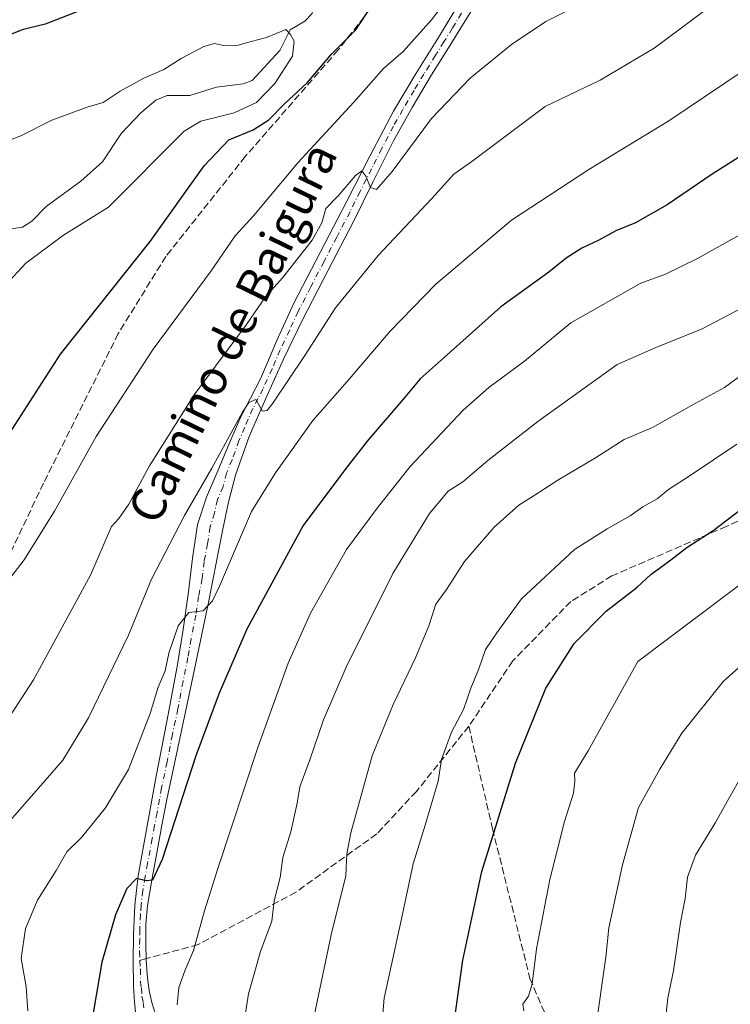
# Model space of a CAD drawing. Units: metres. Extents: x 641181 to 644643, y 4748389 to 4750773.
# Drawn here: x 642418 to 642584, y 4749368 to 4749598 of the extents above; entities that cross this region are included whole.
import ezdxf
from ezdxf.enums import TextEntityAlignment as Align

# ---------------------------------------------------------------- set-up
doc = ezdxf.new("R2010")
doc.units = ezdxf.units.M
doc.header["$MEASUREMENT"] = 0
doc.linetypes.add('DGN Style 3', pattern=[2.307223458686699, 1.648016756204785, -0.6592067024819142])
doc.linetypes.add('DGN Style 4', pattern=[2.6384748266838614, 1.318413404963828, -0.6592067024819142, 0.001648016756204785, -0.6592067024819142])
for name, color, linetype, lineweight in [('Camino Cxs', 7, 'Continuous', 0), ('Camino eje', 30, 'DGN Style 4', 13), ('Corriente natural lineal', 142, 'Continuous', 13), ('Curva de nivel maestra', 30, 'Continuous', 30), ('Curva de nivel normal', 30, 'Continuous', 0), ('Senda', 7, 'DGN Style 3', 0), ('Senda no paivmentada conexión', 7, 'DGN Style 3', 0), ('Texto cartográfico', 7, 'Continuous', 0)]:
    doc.layers.add(name, color=color, linetype=linetype, lineweight=lineweight)
doc.styles.add('Style-Arial', font='txt')

msp = doc.modelspace()

# ---------------------------------------------------------------- linework, layer by layer
at = {"layer": 'Camino Cxs', "color": 7, "linetype": 'Continuous', "lineweight": 0}
for points in [[(642527.9401000004, 4749607.530099999, 1060.809099999999), (642521.9401000004, 4749597.850099999, 1068.008300000001), (642518.0301000001, 4749591.5801, 1060.972999999998), (642514.1300999997, 4749585.300100001, 1062.710200000001), (642509.5500999996, 4749577.6601, 1062.563299999995), (642505.2301000003, 4749569.880100001, 1064.959199999998), (642500.5000999998, 4749560.420100001, 1068.963199999998), (642495.8201000001, 4749550.940099999, 1066.632800000007), (642489.9001000002, 4749539.550100001, 1068.235100000006), (642483.9801000003, 4749528.1501, 1067.638699999996), (642479.5601000005, 4749518.960100001, 1069.556200000006), (642475.3400999998, 4749509.6601, 1067.887799999997), (642471.5601000005, 4749500.920100001, 1072.267099999998), (642468.3701, 4749491.9301, 1073.9948), (642466.7100999998, 4749485.6501, 1076.406400000007), (642465.3601000002, 4749479.3201, 1080.907999999996), (642463.7401000002, 4749470.970100001, 1076.799199999994), (642462.0900999998, 4749462.620100001, 1076.587899999999), (642459.8000999996, 4749451.4801, 1078.403300000005), (642457.4801000003, 4749440.350099999, 1081.922600000006), (642454.9200999998, 4749428.3101, 1081.094100000002), (642452.3601000002, 4749416.280099999, 1079.133400000006), (642451.1801000005, 4749410.270099999, 1083.466199999995), (642450.0601000005, 4749404.2501, 1082.795400000003), (642448.8901000004, 4749397.940099999, 1080.837), (642447.8201000001, 4749391.5801, 1079.198300000004), (642447.4501, 4749387.200099999, 1078.869200000001), (642447.4401000004, 4749382.8101, 1078.970000000001), (642447.5401, 4749378.710100001, 1078.768899999995), (642447.8201000001, 4749374.620100001, 1079.895699999994), (642448.2200999996, 4749371.7501, 1081.713399999993), (642448.8400999998, 4749368.920100001, 1083.644), (642449.9901000002, 4749365.220100001, 1084.695699999997)], [(642527.9401000004, 4749607.530099999, 1060.809099999999), (642521.9401000004, 4749597.850099999, 1068.008300000001), (642518.0301000001, 4749591.5801, 1060.972999999998), (642514.1300999997, 4749585.300100001, 1062.710200000001), (642509.5500999996, 4749577.6601, 1062.563299999995), (642505.2301000003, 4749569.880100001, 1064.959199999998), (642500.5000999998, 4749560.420100001, 1068.963199999998), (642495.8201000001, 4749550.940099999, 1066.632800000007), (642489.9001000002, 4749539.550100001, 1068.235100000006), (642483.9801000003, 4749528.1501, 1067.638699999996), (642479.5601000005, 4749518.960100001, 1069.556200000006), (642475.3400999998, 4749509.6601, 1067.887799999997), (642471.5601000005, 4749500.920100001, 1072.267099999998), (642468.3701, 4749491.9301, 1073.9948), (642466.7100999998, 4749485.6501, 1076.406400000007), (642465.3601000002, 4749479.3201, 1080.907999999996), (642463.7401000002, 4749470.970100001, 1076.799199999994), (642462.0900999998, 4749462.620100001, 1076.587899999999), (642459.8000999996, 4749451.4801, 1078.403300000005), (642457.4801000003, 4749440.350099999, 1081.922600000006), (642454.9200999998, 4749428.3101, 1081.094100000002), (642452.3601000002, 4749416.280099999, 1079.133400000006), (642451.1801000005, 4749410.270099999, 1083.466199999995), (642450.0601000005, 4749404.2501, 1082.795400000003), (642448.8901000004, 4749397.940099999, 1080.837), (642447.8201000001, 4749391.5801, 1079.198300000004), (642447.4501, 4749387.200099999, 1078.869200000001), (642447.4401000004, 4749382.8101, 1078.970000000001), (642447.5401, 4749378.710100001, 1078.768899999995), (642447.8201000001, 4749374.620100001, 1079.895699999994), (642448.2200999996, 4749371.7501, 1081.713399999993), (642448.8400999998, 4749368.920100001, 1083.644), (642449.9901000002, 4749365.220100001, 1084.695699999997)], [(642445.1901000004, 4749365.210100001, 1080.193599999999), (642444.7701000003, 4749368.9801, 1079.714399999997), (642444.5500999996, 4749372.7601, 1079.555900000007), (642444.4700999996, 4749378.7501, 1078.667000000001), (642444.5601000005, 4749384.7301, 1078.637900000002), (642444.8701, 4749391.640100001, 1080.521399999998), (642445.6401000004, 4749398.4901, 1081.349700000006), (642447.7100999998, 4749410.110099999, 1080.715200000006), (642449.8701, 4749421.720100001, 1075.457999999999), (642452.3201000001, 4749434.4801, 1075.2117), (642454.7301000003, 4749447.2601, 1073.608699999997), (642456.1401000004, 4749455.950099999, 1072.326700000005), (642457.4200999998, 4749464.670100001, 1075.388999999996), (642458.3101000005, 4749472.540100001, 1074.423599999995), (642459.4700999996, 4749480.4101, 1078.443199999994), (642461.5601000005, 4749486.7601, 1074.039199999999), (642464.2100999998, 4749492.890100001, 1075.669999999998), (642466.7701000003, 4749499.090100001, 1075.492199999993), (642469.4501, 4749505.2401, 1074.917600000001), (642471.8400999998, 4749509.890100001, 1068.909700000004), (642474.2500999998, 4749514.520099999, 1068.656400000007), (642478.0201000003, 4749523.3301, 1065.103000000003), (642481.9301000005, 4749532.0601, 1064.183199999999), (642494.3501000004, 4749555.800100001, 1066.249899999995), (642499.7301000003, 4749566.3301, 1062.827600000004), (642505.2301000003, 4749576.790100001, 1065.175900000002), (642510.5100999996, 4749585.640100001, 1062.041500000007), (642515.9801000003, 4749594.390100001, 1061.070999999996), (642520.2701000003, 4749601.450099999, 1062.817200000005)], [(642445.1901000004, 4749365.210100001, 1080.193599999999), (642444.7701000003, 4749368.9801, 1079.714399999997), (642444.5500999996, 4749372.7601, 1079.555900000007), (642444.4700999996, 4749378.7501, 1078.667000000001), (642444.5601000005, 4749384.7301, 1078.637900000002), (642444.8701, 4749391.640100001, 1080.521399999998), (642445.6401000004, 4749398.4901, 1081.349700000006), (642447.7100999998, 4749410.110099999, 1080.715200000006), (642449.8701, 4749421.720100001, 1075.457999999999), (642452.3201000001, 4749434.4801, 1075.2117), (642454.7301000003, 4749447.2601, 1073.608699999997), (642456.1401000004, 4749455.950099999, 1072.326700000005), (642457.4200999998, 4749464.670100001, 1075.388999999996), (642458.3101000005, 4749472.540100001, 1074.423599999995), (642459.4700999996, 4749480.4101, 1078.443199999994), (642461.5601000005, 4749486.7601, 1074.039199999999), (642464.2100999998, 4749492.890100001, 1075.669999999998), (642466.7701000003, 4749499.090100001, 1075.492199999993), (642469.4501, 4749505.2401, 1074.917600000001), (642471.8400999998, 4749509.890100001, 1068.909700000004), (642474.2500999998, 4749514.520099999, 1068.656400000007), (642478.0201000003, 4749523.3301, 1065.103000000003), (642481.9301000005, 4749532.0601, 1064.183199999999), (642494.3501000004, 4749555.800100001, 1066.249899999995), (642499.7301000003, 4749566.3301, 1062.827600000004), (642505.2301000003, 4749576.790100001, 1065.175900000002), (642510.5100999996, 4749585.640100001, 1062.041500000007), (642515.9801000003, 4749594.390100001, 1061.070999999996), (642520.2701000003, 4749601.450099999, 1062.817200000005)]]:
    msp.add_polyline3d(points, dxfattribs=at)
at = {"layer": 'Camino eje', "color": 30, "linetype": 'DGN Style 4', "lineweight": 13}
for points in [[(642521.1051000003, 4749599.6501, 1064.996100000004), (642518.9600999998, 4749596.120100001, 1062.858300000007), (642517.0050999997, 4749592.985099999, 1060.0242), (642515.0551000005, 4749589.845100001, 1062.362399999998), (642512.3201000001, 4749585.470100001, 1061.546799999996), (642510.0301000001, 4749581.6501, 1060.833899999998), (642507.3901000004, 4749577.225099999, 1062.491200000004), (642505.2301000003, 4749573.335100001, 1065.218099999998), (642502.4801000003, 4749568.1051, 1060.858500000002), (642500.1151000002, 4749563.3751, 1066.023700000005), (642497.4250999996, 4749558.110099999, 1068.155499999993), (642495.0850999998, 4749553.370100001, 1065.040299999993), (642491.9801000003, 4749547.4351, 1064.050499999998), (642489.0201000003, 4749541.7401, 1065.028200000001), (642485.9151, 4749535.8051, 1066.849499999997), (642482.9550999999, 4749530.1051, 1065.103400000007), (642481.0000999998, 4749525.7401, 1065.615300000005), (642478.7901, 4749521.145099999, 1066.812999999995), (642476.9051000001, 4749516.7401, 1067.510500000004), (642474.7950999998, 4749512.090100001, 1067.1541), (642473.5900999998, 4749509.7751, 1067.5487), (642472.3951000003, 4749507.450099999, 1067.869200000001), (642470.5050999997, 4749503.0801, 1072.806400000001), (642469.1651, 4749500.005100001, 1074.342900000004), (642467.5701000001, 4749495.5101, 1071.948999999993), (642466.2901, 4749492.4101, 1072.985000000001), (642465.4600999998, 4749489.270099999, 1073.202600000004), (642464.1350999996, 4749486.2051, 1073.971600000005), (642463.4600999998, 4749483.040100001, 1077.449500000002), (642462.4151, 4749479.8651, 1077.400299999994), (642461.8350999998, 4749475.9301, 1076.193299999999), (642461.0251000002, 4749471.755100001, 1074.384999999995), (642460.5800999999, 4749467.8201, 1077.448799999998), (642459.7550999997, 4749463.645099999, 1075.827999999994), (642459.1151000002, 4749459.2851, 1073.755900000004), (642457.9700999996, 4749453.715100001, 1073.243400000007), (642457.2651000004, 4749449.370100001, 1072.437200000001), (642456.1051000003, 4749443.8051, 1075.895499999999), (642454.9001000002, 4749437.415100001, 1082.366200000004), (642453.6201, 4749431.395099999, 1077.326499999996), (642452.3951000003, 4749425.015100001, 1076.152499999997), (642451.1151000002, 4749419.0001, 1076.783599999995), (642450.0351, 4749413.1951, 1081.407600000006), (642449.4451000001, 4749410.190099999, 1082.092000000004), (642448.8850999996, 4749407.1801, 1082.038799999995), (642447.8501000004, 4749401.370100001, 1079.315000000002), (642447.2651000004, 4749398.215100001, 1079.599000000002), (642446.7301000003, 4749395.0351, 1079.875499999995), (642446.3450999996, 4749391.610099999, 1079.635399999999), (642446.1601, 4749389.420100001, 1079.304900000003), (642446.0050999997, 4749385.965100001, 1078.846399999995), (642446.0000999998, 4749383.770099999, 1078.732099999994), (642445.9550999999, 4749380.780099999, 1078.671400000007), (642446.0050999997, 4749378.7301, 1078.690199999997)], [(642446.0050999997, 4749378.7301, 1078.690199999997), (642446.1451000003, 4749376.6851, 1078.821899999995), (642446.1851000005, 4749373.690099999, 1079.302400000001), (642446.3850999996, 4749372.255100001, 1079.501000000004), (642446.4951, 4749370.3651, 1079.651700000002), (642446.8051000005, 4749368.950099999, 1079.7788), (642447.0151000004, 4749367.065099999, 1079.886799999993)]]:
    msp.add_polyline3d(points, dxfattribs=at)
at = {"layer": 'Corriente natural lineal', "color": 142, "linetype": 'Continuous', "lineweight": 13}
msp.add_polyline3d([(642495, 4749621, 1046.539999999994), (642494.4721999997, 4749619.7872, 1046.476999999999), (642490.7166999998, 4749615.5383, 1046.358500000002), (642490.3707999998, 4749608.509099999, 1045.751199999999), (642487.8727000002, 4749604.504000001, 1045.468800000002), (642486.1474000001, 4749599.5101, 1045.274600000004), (642484.5427000001, 4749597.792400001, 1045.114300000001), (642481.1467000004, 4749595.8191, 1045.017399999997), (642478.6836000001, 4749590.954800001, 1044.773199999996), (642472.2267000005, 4749583.963, 1044.265700000004), (642470.1279999996, 4749583.217599999, 1044.118400000007), (642463.9090999998, 4749582.426700001, 1043.815100000007), (642457.6985999999, 4749580.442700001, 1043.640299999999), (642452.3902000004, 4749580.4648, 1043.720100000006), (642449.7585000005, 4749579.376700001, 1043.624899999995), (642446.2888000002, 4749576.4211, 1043.234200000006), (642441.7671999997, 4749571.662000001, 1042.698399999994), (642437.3321000002, 4749564.987000001, 1042.301399999997), (642432.2698999997, 4749560.519200001, 1042.112299999994), (642424.1586999996, 4749554.599500001, 1041.764200000005), (642420.8119000001, 4749551.1654, 1041.609500000006), (642418.6586999996, 4749549.7851, 1041.421400000007), (642409.2807999998, 4749548.346200001, 1040.806100000002)], dxfattribs=at)
at = {"layer": 'Curva de nivel maestra', "color": 30, "linetype": 'Continuous', "lineweight": 30, "flags": 128}
for points, elevation in [([(642432.9900000002, 4749600.610099999), (642423.9600000001, 4749597.0701), (642418.5800000001, 4749595.7501), (642412.9000000004, 4749593.5601)], 1050), ([(642414.2000000002, 4749499.4301), (642427.54, 4749520.100099999), (642448.4699999997, 4749546.4301), (642461.0300000003, 4749564.100099999), (642466.7800000003, 4749570.100099999), (642472.4900000002, 4749572.4301), (642476.1699999999, 4749574.7601), (642479.8200000003, 4749578.520099999), (642485.1100000005, 4749583.460100001), (642490.8700000001, 4749590.1801), (642496.4000000004, 4749595.8201), (642499.7999999998, 4749600.8201)], 1050), ([(642591.0300000003, 4749569.340100001), (642579.5999999996, 4749562.140100001), (642569.1200000001, 4749555.0001), (642561.7100000001, 4749550.770099999), (642557.1299999999, 4749548.870100001), (642553.1299999999, 4749546.7401), (642549.1600000003, 4749544.880100001), (642545.5599999997, 4749542.4901), (642541.4500000002, 4749539.2401), (642530.3099999997, 4749531.200099999), (642517.0899999999, 4749519.360099999), (642511.4600000001, 4749514.420100001), (642507.54, 4749509.6801), (642499.1100000005, 4749499.880100001), (642493.8799999999, 4749493.1801), (642484.1100000005, 4749480.200099999), (642470.9699999997, 4749455.960100001), (642464.5499999998, 4749441.100099999), (642459.1299999999, 4749426.4301), (642451.2699999996, 4749402.2401), (642449.0099999999, 4749397.4301), (642447.5099999999, 4749397.300100001), (642445.2199999997, 4749397.8301), (642443.0199999996, 4749395.4801), (642440.3399999999, 4749389.360099999), (642437.1799999997, 4749378.350099999), (642435.1600000003, 4749366.460100001)], 1075), ([(642518.5599999997, 4749358.110099999), (642521.4400000004, 4749378.770099999), (642525.8799999999, 4749399.4801), (642533.6900000004, 4749424.7501), (642540.8099999997, 4749442.270099999), (642547.3899999997, 4749452.6801), (642554.8700000001, 4749460.170100001), (642562.1200000001, 4749465.7601), (642565.29, 4749468.7601), (642569.9299999997, 4749472.1801), (642573.6900000004, 4749475.0701), (642579.8300000001, 4749479.020099999), (642588.3499999996, 4749485.470100001)], 1100)]:
    msp.add_lwpolyline(points, dxfattribs=dict(at, elevation=elevation))
at = {"layer": 'Curva de nivel normal', "color": 30, "linetype": 'Continuous', "lineweight": 0, "flags": 128}
for points, elevation in [([(642523.29, 4749610.140000001), (642514.1299999999, 4749598.109999999), (642507.4600000001, 4749590.77), (642502.8700000001, 4749586.75), (642495.9400000004, 4749578.939999999), (642482.9000000004, 4749564.76), (642472.5199999996, 4749552.430000001), (642468.2599999999, 4749547.76), (642462.6399999997, 4749539.550000001), (642449.1200000001, 4749521.279999999), (642435.7999999998, 4749500.970000001), (642426.1299999999, 4749483.51), (642419.0499999998, 4749472.16), (642413.2800000003, 4749464.789999999)], 1055), ([(642580.9400000004, 4749602.529999999), (642566.0800000001, 4749591.529999999), (642553.4600000001, 4749584.060000001), (642540.6100000005, 4749577.91), (642523.5, 4749565.050000001), (642519.3200000003, 4749562.109999999), (642514.1600000003, 4749556.439999999), (642501.6699999999, 4749543.140000001), (642491.7100000001, 4749530.939999999), (642484.5099999999, 4749519.810000001), (642477.0300000003, 4749508.699999999), (642475.7300000006, 4749507), (642474.6200000001, 4749506.84), (642473.0999999996, 4749509.529999999), (642471.4800000006, 4749508.84), (642470.0199999996, 4749506.640000001), (642462.8399999999, 4749493.560000001), (642456.4400000004, 4749482.5), (642451.9100000003, 4749473.82), (642448.7599999999, 4749467.640000001), (642443.3799999999, 4749454.600000001), (642434.0800000001, 4749435.32), (642428.0199999996, 4749425.470000001), (642423.9199999999, 4749420.699999999), (642414.7400000002, 4749410.230000001)], 1065), ([(642413.5499999998, 4749432.430000001), (642421.1799999997, 4749444.210000001), (642434.4900000002, 4749468.560000001), (642439.3799999999, 4749479.949999999), (642441.1100000005, 4749481.84), (642443.4600000001, 4749485.17), (642448.2800000003, 4749494.100000001), (642458.7300000006, 4749510.619999999), (642470.9500000002, 4749527.050000001), (642475.3300000001, 4749533.5), (642479.3399999999, 4749537.980000001), (642486.2199999997, 4749546.76), (642488.5199999996, 4749550.76), (642489.4500000002, 4749554.100000001), (642492.3600000005, 4749557.17), (642496.3799999999, 4749561.82), (642497.8300000001, 4749562.859999999), (642498.79, 4749561.65), (642499.8399999999, 4749558.99), (642501.2800000003, 4749558.560000001), (642504.8899999997, 4749562.710000001), (642514.1200000001, 4749575.100000001), (642523.1399999997, 4749584.51), (642532.7400000002, 4749592.369999999), (642540.7999999998, 4749597.689999999), (642547.1299999999, 4749600.880000001)], 1060), ([(642414.3600000005, 4749569.609999999), (642418.2599999999, 4749571.09), (642425.4900000002, 4749574.74), (642433.7000000002, 4749577.720000001), (642437.4400000004, 4749578.800000001), (642441.4600000001, 4749581.480000001), (642446.9199999999, 4749584.529999999), (642451.6200000001, 4749586.57), (642455.7000000002, 4749589.060000001), (642460.9699999997, 4749591.9), (642463.4699999997, 4749592.59), (642465.5199999996, 4749592.130000001), (642468.9400000004, 4749592.199999999), (642472.0300000003, 4749593.100000001), (642475.5999999996, 4749594), (642480.0999999996, 4749595.869999999), (642481.1799999997, 4749594.67), (642482.04, 4749593.119999999), (642481.6900000004, 4749589.640000001), (642477.5499999998, 4749583.230000001), (642473.25, 4749578.800000001), (642468.04, 4749576.439999999), (642460.25, 4749574.460000001), (642456.3600000005, 4749572.180000001), (642438.7199999997, 4749554.430000001), (642428.1699999999, 4749547.91), (642419.4000000004, 4749541.350000001), (642414.6399999997, 4749536.199999999)], 1045), ([(642419.8700000001, 4749366.99), (642419.4699999997, 4749372.539999999), (642418.3399999999, 4749379.210000001), (642419.2999999998, 4749386.210000001), (642422.1500000004, 4749392.75), (642426.5, 4749399.699999999), (642429.0199999996, 4749404.08), (642432.3799999999, 4749407.430000001), (642438.0099999999, 4749414.310000001), (642443.3700000001, 4749423.289999999), (642448.4600000001, 4749436.310000001), (642450.3399999999, 4749442.430000001), (642451.9000000004, 4749446.300000001), (642452.7800000003, 4749450.430000001), (642455, 4749456.779999999), (642457.4600000001, 4749459.850000001), (642460.8399999999, 4749460.300000001), (642462.9900000002, 4749462.630000001), (642464.6299999999, 4749466.060000001), (642472.0499999998, 4749483.42), (642477.6500000004, 4749492.480000001), (642486.4100000003, 4749504.65), (642494.4000000004, 4749513.74), (642504.4699999997, 4749525.52), (642515.1200000001, 4749536.439999999), (642532.7999999998, 4749551.4), (642550.7999999998, 4749563.210000001), (642569.4600000001, 4749574.58), (642591.1299999999, 4749589.130000001)], 1070), ([(642593.8700000001, 4749552.350000001), (642576.2199999997, 4749542.480000001), (642568.7300000006, 4749538.77), (642562.9800000006, 4749536.66), (642546.6500000004, 4749527.460000001), (642535.7999999998, 4749518.49), (642527.4600000001, 4749512.4), (642521.5099999999, 4749507.060000001), (642509.1399999997, 4749493.960000001), (642501.4199999999, 4749484.24), (642494.25, 4749474.58), (642485.8600000005, 4749459.75), (642480.6200000001, 4749448.100000001), (642473.5999999996, 4749428.390000001), (642464.2699999996, 4749400.430000001), (642461.1299999999, 4749390.33), (642458.5599999997, 4749381.039999999), (642456.5499999998, 4749376.33), (642455.1600000003, 4749372.430000001), (642454.7199999997, 4749368.41)], 1080), ([(642594.4400000004, 4749535.09), (642577.3099999997, 4749526.01), (642566.3099999997, 4749521.609999999), (642557.4400000004, 4749517.74), (642538.8899999997, 4749504.430000001), (642527.2199999997, 4749495.33), (642521.3899999997, 4749490.350000001), (642517.9800000006, 4749488.210000001), (642513.6200000001, 4749482.960000001), (642505.0499999998, 4749468.980000001), (642494.1799999997, 4749447.100000001), (642488.9199999999, 4749434.869999999), (642485.7300000006, 4749425.52), (642483.3300000001, 4749419.189999999), (642482.7400000002, 4749415.390000001), (642481.2599999999, 4749408.75), (642479.3700000001, 4749402.76), (642478.79, 4749398.060000001), (642477.3899999997, 4749392.619999999), (642476.8099999997, 4749387.91), (642474.2199999997, 4749380.810000001), (642471.4000000004, 4749370.939999999), (642470.0999999996, 4749362.430000001)], 1085), ([(642586.8600000005, 4749515.550000001), (642582.4600000001, 4749512.359999999), (642574.7599999999, 4749508.199999999), (642565.6600000003, 4749503.050000001), (642559.0999999996, 4749500.24), (642552.4100000003, 4749495.970000001), (642543.6200000001, 4749490.720000001), (642537.8499999996, 4749486.980000001), (642534.4699999997, 4749484.949999999), (642528.7199999997, 4749479.82), (642521.8099999997, 4749471.810000001), (642517.5700000003, 4749465.279999999), (642515.1200000001, 4749461.859999999), (642513.4699999997, 4749456.810000001), (642510.3399999999, 4749449.300000001), (642505.1600000003, 4749438.460000001), (642500.25, 4749426.430000001), (642495.2400000002, 4749408.5), (642494.3099999997, 4749403.609999999), (642494.1200000001, 4749398.480000001), (642490.7000000002, 4749384.74), (642486.7000000002, 4749365.82)], 1090), ([(642585.3799999999, 4749499.140000001), (642574.4800000006, 4749491.83), (642569.3799999999, 4749488.58), (642566.7999999998, 4749486.369999999), (642563.4600000001, 4749484.5), (642560.4600000001, 4749482.4), (642555.1299999999, 4749479.4), (642547.4600000001, 4749474.550000001), (642535.1299999999, 4749463.060000001), (642529.3399999999, 4749455.140000001), (642526.6799999997, 4749451.289999999), (642525.1299999999, 4749446.76), (642523.2599999999, 4749442.24), (642521.54, 4749437.24), (642518.79, 4749432.01), (642516.4000000004, 4749425.619999999), (642515.6500000004, 4749420.560000001), (642512.6100000005, 4749410.25), (642509.8200000003, 4749401.279999999), (642507.1299999999, 4749388.430000001), (642503.0800000001, 4749369.91), (642502.3799999999, 4749361.680000001)], 1095), ([(642590.54, 4749469.74), (642562.2699999996, 4749448.430000001), (642550.7000000002, 4749427.600000001), (642547.4699999997, 4749422.430000001), (642547.5800000001, 4749420.430000001), (642547.2300000006, 4749417.76), (642545.1200000001, 4749411.100000001), (642541.75, 4749397.600000001), (642538.6399999997, 4749381.430000001), (642537.5800000001, 4749373.26), (642536.7699999996, 4749370.430000001), (642535.4199999999, 4749368.539999999), (642535.6399999997, 4749366.970000001)], 1105), ([(642552.3099999997, 4749361.980000001), (642554.7599999999, 4749379.460000001), (642555.5, 4749386.359999999), (642558.7000000002, 4749401.029999999), (642562.4199999999, 4749414.430000001), (642567.4199999999, 4749423.359999999), (642572.54, 4749431.699999999), (642582.2300000006, 4749443.859999999), (642595.3799999999, 4749455.539999999)], 1110), ([(642566.9199999999, 4749348.16), (642569.25, 4749369.980000001), (642570.5899999999, 4749376.27), (642572.1799999997, 4749387.58), (642573.2800000003, 4749393.140000001), (642573.8799999999, 4749398.140000001), (642575.7199999997, 4749403.300000001), (642580.4199999999, 4749410.869999999), (642583.4600000001, 4749416.480000001), (642586.6900000004, 4749422.060000001)], 1115)]:
    msp.add_lwpolyline(points, dxfattribs=dict(at, elevation=elevation))
at = {"layer": 'Senda', "color": 7, "linetype": 'DGN Style 3', "lineweight": 0}
for points in [[(642546.0880000005, 4749652.623500001, 1056.351299999995), (642530.9493000006, 4749642.422700001, 1067.358999999997), (642509.7824999997, 4749613.318499999, 1065.614300000001), (642492.3201000001, 4749591.0933, 1070.628400000002), (642470.6240999997, 4749566.2225, 1062.881500000003), (642452.1032999996, 4749542.939099999, 1070.8554), (642440.9907000001, 4749524.9475, 1072.832999999999), (642423.5283000004, 4749490.022299999, 1077.853499999997), (642408.7115000002, 4749458.8015, 1069.236300000004), (642387.0157000005, 4749430.7555, 1069.121799999994), (642361.6157000001, 4749404.2971, 1072.603000000003), (642324.0447000006, 4749355.613700001, 1065.981499999994), (642314.5197000002, 4749317.513699999, 1069.337499999994), (642320.3404999999, 4749284.176100001, 1063.495800000004), (642322.9863, 4749265.655300001, 1056.512100000007), (642318.7531000003, 4749256.659299999, 1059.893500000006), (642301.2905000001, 4749243.4301, 1068.141099999993), (642278.5362999998, 4749233.3761, 1064.788), (642252.0778999999, 4749213.796900001, 1062.621499999994), (642223.5028999997, 4749200.567700001, 1060.063999999998), (642185.9319000002, 4749180.4593, 1055.558499999999), (642158.4151, 4749167.2301, 1049.895000000004), (642136.7193, 4749158.234099999, 1047.006500000003)], [(642888.2697000002, 4749559.7005, 1128.862399999998), (642868.4259000003, 4749553.085899999, 1126.124100000001), (642846.9285000004, 4749547.1327, 1126.471900000004), (642832.0456999998, 4749542.502499999, 1135.472999999998), (642811.2096999995, 4749540.518100001, 1125.309800000003), (642752.0091000004, 4749540.518100001, 1113.905899999998), (642736.1341000004, 4749536.880100001, 1115.769799999995), (642711.3293000003, 4749529.934900001, 1109.861600000004), (642700.4153000005, 4749523.981699999, 1109.521999999997), (642685.5323000001, 4749516.3749, 1115.215500000006), (642662.7121000001, 4749508.768100001, 1117.2362), (642638.2380999997, 4749501.822699999, 1113.473100000003), (642610.7874999996, 4749492.5623, 1110.687999999995), (642583.0060999999, 4749479.994700001, 1113.121299999999), (642556.2171, 4749468.4191, 1111.4424), (642546.6259000005, 4749462.4659, 1105.400399999999), (642533.0658999998, 4749448.575300001, 1106.047699999996), (642522.8132999997, 4749433.3617, 1106.846699999995)], [(642522.8132999997, 4749433.3617, 1106.846699999995), (642510.5762999998, 4749418.1481, 1110.3315), (642501.3158999998, 4749408.226299999, 1104.025999999998), (642482.4643000001, 4749394.666300001, 1097.0579), (642459.6438999996, 4749382.429300001, 1096.6875), (642447.5295000002, 4749379.1436, 1078.782099999997)], [(642522.8132999997, 4749433.3617, 1106.846699999995), (642528.3453000003, 4749409.4419, 1107.977499999994), (642537.0767000001, 4749374.516899999, 1112.654999999999), (642562.4767000005, 4749314.985500001, 1120.624700000001), (642574.3828999996, 4749285.616699999, 1126.880999999994), (642573.5891000006, 4749265.7729, 1130.422600000006), (642557.7141000006, 4749253.866699999, 1128.157300000006), (642532.3141000001, 4749225.2917, 1129.772899999996), (642524.3765000004, 4749202.2729, 1127.683499999999), (642533.1079000002, 4749187.985300001, 1133.587700000004), (642543.4266999997, 4749160.9977, 1138.693400000004), (642547.3953, 4749137.978900001, 1141.122199999998), (642541.0453000005, 4749110.9913, 1143.798599999995), (642537.8702999996, 4749084.003900001, 1145.304499999998), (642543.4266999997, 4749068.922499999, 1143.733099999998), (642551.3640999999, 4749060.985099999, 1149.212299999999), (642549.7767000003, 4749049.872500001, 1143.617599999998), (642539.4578999998, 4749033.997500001, 1152.961599999995), (642531.5203, 4749023.6787, 1144.7886), (642529.1391000003, 4749007.8037, 1151.435500000007), (642526.7578999996, 4748959.3849, 1151.034299999999), (642530.7267000005, 4748921.284700001, 1153.116500000004), (642520.4079, 4748907.790899999, 1148.473499999993), (642506.8563999999, 4748904.0573, 1144.196899999995)]]:
    msp.add_polyline3d(points, dxfattribs=at)
at = {"layer": 'Senda no paivmentada conexión', "color": 7, "linetype": 'DGN Style 3', "lineweight": 0, "extrusion": (-0.05605943845867255, -0.01520636171307409, 0.9983116276609971), "elevation": -107159.0641989006, "flags": 128}
msp.add_lwpolyline([(-4415549.929966086, 1860316.637707315), (-4415549.929966086, 1860315.055549542)], dxfattribs=at)

# ---------------------------------------------------------------- texts
at = {"layer": 'Texto cartográfico', "color": 7, "linetype": 'Continuous', "lineweight": 0, "style": 'Style-Arial'}
msp.add_text('Camino de Baigura', height=8, rotation=64.08068097322604, dxfattribs=at).set_placement((642467.6468059433, 4749525.13852503), align=Align.MIDDLE_CENTER)

doc.saveas('drawing.dxf')
